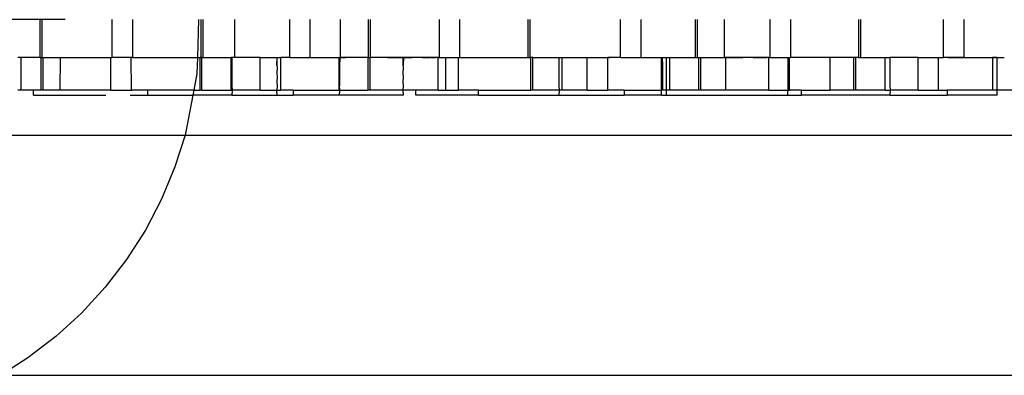
# Model space of a CAD drawing. Extents: x -127 to 111, y -46 to 49.
# Drawn here: x -1 to 2, y 24 to 25 of the extents above; entities that cross this region are included whole.
import ezdxf

# ---------------------------------------------------------------- set-up
doc = ezdxf.new("R2010")
doc.units = 0
doc.header["$MEASUREMENT"] = 0
doc.layers.get('0').update_dxf_attribs({"linetype": 'CONTINUOUS'})

msp = doc.modelspace()

# ---------------------------------------------------------------- linework, layer by layer
for p, q in [((-1.2648, 25.2377), (-1.4075, 25.2377)), ((-1.2586, 25.2377), (-1.2648, 25.2377)), ((-1.2648, 25.1196), (-1.2648, 25.2377)), ((-1.2586, 25.1196), (-1.2586, 25.2377)), ((-1.1862, 25.2377), (-1.2586, 25.2377)), ((-1.0405, 25.2377), (-1.0405, 25.1196)), ((-0.9764, 25.2377), (-0.9764, 25.1196)), ((-0.7703, 25.2377), (-0.7743, 25.1196)), ((-0.7638, 25.2377), (-0.7638, 25.1196)), ((-0.7576, 25.2377), (-0.7576, 25.1196)), ((-0.6586, 25.2377), (-0.6586, 25.1196)), ((-0.4863, 25.1196), (-0.4863, 25.2377)), ((-0.4222, 25.1196), (-0.4222, 25.2377)), ((-0.3283, 25.1196), (-0.3283, 25.2377)), ((-0.2406, 25.1196), (-0.2406, 25.2377)), ((-0.2344, 25.1196), (-0.2344, 25.2377)), ((-0.0209, 25.2377), (-0.0209, 25.1196)), ((0.0431, 25.2377), (0.0431, 25.1196)), ((0.2557, 25.2377), (0.2557, 25.1196)), ((0.2619, 25.2377), (0.2619, 25.1196)), ((0.5437, 25.2377), (0.5437, 25.1196)), ((0.545, 25.1196), (0.545, 25.2377)), ((0.6091, 25.1196), (0.6091, 25.2377)), ((0.779, 25.1196), (0.779, 25.2377)), ((0.7852, 25.1196), (0.7852, 25.2377)), ((0.8694, 25.1196), (0.8694, 25.2377)), ((1.0104, 25.2377), (1.0104, 25.1196)), ((1.0745, 25.2377), (1.0745, 25.1196)), ((1.287, 25.2377), (1.287, 25.1196)), ((1.2932, 25.2377), (1.2932, 25.1196)), ((1.5519, 25.1196), (1.5519, 25.2377)), ((1.616, 25.1196), (1.616, 25.2377)), ((-1.324, 25.1196), (-1.3338, 25.1196)), ((-1.2648, 25.1196), (-1.324, 25.1196)), ((-1.324, 25.0172), (-1.324, 25.1196)), ((-1.2648, 25.1196), (-1.2623, 25.1196)), ((-1.2623, 25.1196), (-1.2623, 25.0172)), ((-1.2623, 25.1196), (-1.2586, 25.1196)), ((-1.2586, 25.1196), (-1.2561, 25.1196)), ((-1.2561, 25.1196), (-1.2561, 25.0172)), ((-1.2561, 25.1196), (-1.2013, 25.1196)), ((-1.2019, 25.0172), (-1.2013, 25.1196)), ((-1.2013, 25.1196), (-1.0436, 25.1196)), ((-1.2013, 25.1196), (-1.1904, 25.1196)), ((-1.1904, 25.1196), (-1.1795, 25.1196)), ((-1.1795, 25.1196), (-1.1685, 25.1196)), ((-1.1685, 25.1196), (-1.1576, 25.1196)), ((-1.092, 25.1196), (-1.0904, 25.1196)), ((-1.0904, 25.1196), (-1.0888, 25.1196)), ((-1.0888, 25.1196), (-1.0872, 25.1196)), ((-1.0872, 25.1196), (-1.0856, 25.1196)), ((-1.0856, 25.1196), (-1.084, 25.1196)), ((-1.084, 25.1196), (-1.0824, 25.1196)), ((-1.0824, 25.1196), (-1.0808, 25.1196)), ((-1.0808, 25.1196), (-1.0791, 25.1196)), ((-1.0791, 25.1196), (-1.0775, 25.1196)), ((-1.0775, 25.1196), (-1.0759, 25.1196)), ((-1.0759, 25.1196), (-1.0743, 25.1196)), ((-1.0743, 25.1196), (-1.0727, 25.1196)), ((-1.0727, 25.1196), (-1.0711, 25.1196)), ((-1.0711, 25.1196), (-1.0695, 25.1196)), ((-1.0695, 25.1196), (-1.0679, 25.1196)), ((-1.0679, 25.1196), (-1.0663, 25.1196)), ((-1.0663, 25.1196), (-1.0646, 25.1196)), ((-1.0646, 25.1196), (-1.063, 25.1196)), ((-1.063, 25.1196), (-1.0614, 25.1196)), ((-1.0614, 25.1196), (-1.0598, 25.1196)), ((-1.0598, 25.1196), (-1.0582, 25.1196)), ((-1.0582, 25.1196), (-1.0566, 25.1196)), ((-1.0566, 25.1196), (-1.055, 25.1196)), ((-1.055, 25.1196), (-1.0534, 25.1196)), ((-1.0534, 25.1196), (-1.0517, 25.1196)), ((-1.0517, 25.1196), (-1.0501, 25.1196)), ((-1.0436, 25.0172), (-1.0436, 25.1196)), ((-1.0436, 25.1196), (-1.0405, 25.1196)), ((-0.9802, 25.1196), (-1.0405, 25.1196)), ((-0.9795, 25.0172), (-0.9802, 25.1196)), ((-0.9764, 25.1196), (-0.9802, 25.1196)), ((-0.9764, 25.1196), (-0.7743, 25.1196)), ((-0.8338, 25.1196), (-0.8284, 25.1196)), ((-0.8284, 25.1196), (-0.8229, 25.1196)), ((-0.8229, 25.1196), (-0.8174, 25.1196)), ((-0.8174, 25.1196), (-0.8119, 25.1196)), ((-0.8119, 25.1196), (-0.8065, 25.1196)), ((-0.8065, 25.1196), (-0.801, 25.1196)), ((-0.801, 25.1196), (-0.7955, 25.1196)), ((-0.7955, 25.1196), (-0.79, 25.1196)), ((-0.79, 25.1196), (-0.7846, 25.1196)), ((-0.7846, 25.1196), (-0.7791, 25.1196)), ((-0.7791, 25.1196), (-0.7736, 25.1196)), ((-0.7743, 25.1196), (-0.7761, 25.0684)), ((-0.7743, 25.1196), (-0.7661, 25.1196)), ((-0.7736, 25.1196), (-0.7681, 25.1196)), ((-0.7681, 25.1196), (-0.7627, 25.1196)), ((-0.7661, 25.0172), (-0.7661, 25.1196)), ((-0.7638, 25.1196), (-0.7661, 25.1196)), ((-0.7599, 25.1196), (-0.7638, 25.1196)), ((-0.7627, 25.1196), (-0.7572, 25.1196)), ((-0.7599, 25.0172), (-0.7599, 25.1196)), ((-0.7599, 25.1196), (-0.7576, 25.1196)), ((-0.7576, 25.1196), (-0.6688, 25.1196)), ((-0.7572, 25.1196), (-0.7517, 25.1196)), ((-0.7517, 25.1196), (-0.7462, 25.1196)), ((-0.7462, 25.1196), (-0.7408, 25.1196)), ((-0.7408, 25.1196), (-0.7353, 25.1196)), ((-0.7353, 25.1196), (-0.7298, 25.1196)), ((-0.7298, 25.1196), (-0.7243, 25.1196)), ((-0.7243, 25.1196), (-0.7189, 25.1196)), ((-0.7189, 25.1196), (-0.7134, 25.1196)), ((-0.7134, 25.1196), (-0.7079, 25.1196)), ((-0.7024, 25.1196), (-0.697, 25.1196)), ((-0.697, 25.1196), (-0.6915, 25.1196)), ((-0.6666, 25.1196), (-0.6688, 25.1196)), ((-0.6688, 25.0172), (-0.6688, 25.1196)), ((-0.6666, 25.1196), (-0.6666, 25.031)), ((-0.6586, 25.1196), (-0.6666, 25.1196)), ((-0.5782, 25.1196), (-0.6586, 25.1196)), ((-0.5782, 25.0172), (-0.5782, 25.1196)), ((-0.5782, 25.1196), (-0.5267, 25.1196)), ((-0.5267, 25.1196), (-0.5267, 25.094)), ((-0.5267, 25.094), (-0.5252, 25.1196)), ((-0.5267, 25.1196), (-0.5252, 25.1196)), ((-0.5252, 25.1196), (-0.5141, 25.1196)), ((-0.5141, 25.0172), (-0.5141, 25.1196)), ((-0.4863, 25.1196), (-0.5141, 25.1196)), ((-0.4863, 25.1196), (-0.4222, 25.1196)), ((-0.4222, 25.1196), (-0.3338, 25.1196)), ((-0.4222, 25.1196), (-0.4113, 25.1196)), ((-0.4113, 25.1196), (-0.4004, 25.1196)), ((-0.4004, 25.1196), (-0.3895, 25.1196)), ((-0.3895, 25.1196), (-0.3785, 25.1196)), ((-0.3785, 25.1196), (-0.3676, 25.1196)), ((-0.3676, 25.1196), (-0.3567, 25.1196)), ((-0.3567, 25.1196), (-0.3457, 25.1196)), ((-0.3457, 25.1196), (-0.3348, 25.1196)), ((-0.3348, 25.1196), (-0.3239, 25.1196)), ((-0.3338, 25.1196), (-0.3316, 25.1196)), ((-0.3338, 25.1196), (-0.3338, 25.0172)), ((-0.3316, 25.09), (-0.3316, 25.1196)), ((-0.3316, 25.1196), (-0.3299, 25.1196)), ((-0.3299, 25.1196), (-0.3316, 25.09)), ((-0.3299, 25.1196), (-0.3283, 25.1196)), ((-0.2428, 25.1196), (-0.3283, 25.1196)), ((-0.3239, 25.1196), (-0.313, 25.1196)), ((-0.2428, 25.1196), (-0.2428, 25.0172)), ((-0.2428, 25.1196), (-0.2406, 25.1196)), ((-0.2406, 25.1196), (-0.2366, 25.1196)), ((-0.2366, 25.1196), (-0.2344, 25.1196)), ((-0.2366, 25.1196), (-0.2366, 25.0172)), ((-0.133, 25.1196), (-0.2344, 25.1196)), ((-0.1818, 25.1196), (-0.1709, 25.1196)), ((-0.1709, 25.1196), (-0.16, 25.1196)), ((-0.16, 25.1196), (-0.149, 25.1196)), ((-0.149, 25.1196), (-0.1381, 25.1196)), ((-0.1381, 25.1196), (-0.1272, 25.1196)), ((-0.133, 25.094), (-0.133, 25.1196)), ((-0.1315, 25.1196), (-0.133, 25.094)), ((-0.1315, 25.1196), (-0.133, 25.1196)), ((-0.024, 25.1196), (-0.1315, 25.1196)), ((-0.1272, 25.1196), (-0.1162, 25.1196)), ((-0.1162, 25.1196), (-0.1053, 25.1196)), ((-0.0725, 25.1196), (-0.0709, 25.1196)), ((-0.0709, 25.1196), (-0.0693, 25.1196)), ((-0.0693, 25.1196), (-0.0677, 25.1196)), ((-0.0677, 25.1196), (-0.0661, 25.1196)), ((-0.0661, 25.1196), (-0.0645, 25.1196)), ((-0.0645, 25.1196), (-0.0629, 25.1196)), ((-0.0629, 25.1196), (-0.0612, 25.1196)), ((-0.0612, 25.1196), (-0.0596, 25.1196)), ((-0.0596, 25.1196), (-0.058, 25.1196)), ((-0.058, 25.1196), (-0.0564, 25.1196)), ((-0.0564, 25.1196), (-0.0548, 25.1196)), ((-0.0548, 25.1196), (-0.0532, 25.1196)), ((-0.0532, 25.1196), (-0.0516, 25.1196)), ((-0.0516, 25.1196), (-0.05, 25.1196)), ((-0.0467, 25.1196), (-0.0451, 25.1196)), ((-0.0451, 25.1196), (-0.0435, 25.1196)), ((-0.0435, 25.1196), (-0.0419, 25.1196)), ((-0.0419, 25.1196), (-0.0403, 25.1196)), ((-0.0403, 25.1196), (-0.0387, 25.1196)), ((-0.0387, 25.1196), (-0.0371, 25.1196)), ((-0.0371, 25.1196), (-0.0355, 25.1196)), ((-0.0355, 25.1196), (-0.0338, 25.1196)), ((-0.0338, 25.1196), (-0.0322, 25.1196)), ((-0.0322, 25.1196), (-0.0306, 25.1196)), ((-0.024, 25.0172), (-0.024, 25.1196)), ((-0.024, 25.1196), (-0.0209, 25.1196)), ((-0.0209, 25.1196), (0.0004, 25.1196)), ((0.0004, 25.0172), (0.0004, 25.1196)), ((0.0004, 25.1196), (0.04, 25.1196)), ((0.04, 25.0172), (0.04, 25.1196)), ((0.04, 25.1196), (0.0431, 25.1196)), ((0.0431, 25.1196), (0.2557, 25.1196)), ((0.2557, 25.1196), (0.2619, 25.1196)), ((0.2619, 25.1196), (0.2653, 25.1196)), ((0.2653, 25.0172), (0.2653, 25.1196)), ((0.2715, 25.1196), (0.2653, 25.1196)), ((0.2715, 25.0172), (0.2715, 25.1196)), ((0.2715, 25.1196), (0.3529, 25.1196)), ((0.3529, 25.1196), (0.3625, 25.1196)), ((0.3529, 25.1196), (0.3529, 25.031)), ((0.3625, 25.0172), (0.3625, 25.1196)), ((0.3625, 25.1196), (0.4413, 25.1196)), ((0.3685, 25.1196), (0.374, 25.1196)), ((0.374, 25.1196), (0.3795, 25.1196)), ((0.3795, 25.1196), (0.3849, 25.1196)), ((0.3849, 25.1196), (0.3904, 25.1196)), ((0.3904, 25.1196), (0.3959, 25.1196)), ((0.3959, 25.1196), (0.4013, 25.1196)), ((0.4013, 25.1196), (0.4068, 25.1196)), ((0.4068, 25.1196), (0.4123, 25.1196)), ((0.4123, 25.1196), (0.4178, 25.1196)), ((0.4178, 25.1196), (0.4232, 25.1196)), ((0.4232, 25.1196), (0.4287, 25.1196)), ((0.4287, 25.1196), (0.4342, 25.1196)), ((0.4342, 25.1196), (0.4397, 25.1196)), ((0.4397, 25.1196), (0.4451, 25.1196)), ((0.4413, 25.0172), (0.4413, 25.1196)), ((0.4413, 25.1196), (0.5054, 25.1196)), ((0.4451, 25.1196), (0.4506, 25.1196)), ((0.4506, 25.1196), (0.4561, 25.1196)), ((0.4561, 25.1196), (0.4616, 25.1196)), ((0.4616, 25.1196), (0.467, 25.1196)), ((0.467, 25.1196), (0.4725, 25.1196)), ((0.4725, 25.1196), (0.478, 25.1196)), ((0.478, 25.1196), (0.4835, 25.1196)), ((0.4835, 25.1196), (0.4889, 25.1196)), ((0.4889, 25.1196), (0.4944, 25.1196)), ((0.4944, 25.1196), (0.4999, 25.1196)), ((0.4999, 25.1196), (0.5054, 25.1196)), ((0.5054, 25.0172), (0.5054, 25.1196)), ((0.5437, 25.1196), (0.5054, 25.1196)), ((0.5054, 25.1196), (0.5108, 25.1196)), ((0.545, 25.1196), (0.5437, 25.1196)), ((0.545, 25.1196), (0.6091, 25.1196)), ((0.6091, 25.1196), (0.6725, 25.1196)), ((0.6091, 25.1196), (0.62, 25.1196)), ((0.62, 25.1196), (0.6309, 25.1196)), ((0.6309, 25.1196), (0.6419, 25.1196)), ((0.6419, 25.1196), (0.6528, 25.1196)), ((0.6528, 25.1196), (0.6637, 25.1196)), ((0.6637, 25.1196), (0.6746, 25.1196)), ((0.6725, 25.1196), (0.6746, 25.1196)), ((0.6725, 25.0172), (0.6725, 25.1196)), ((0.6746, 25.1196), (0.6756, 25.094)), ((0.6746, 25.1196), (0.6879, 25.1196)), ((0.6879, 25.1196), (0.6975, 25.1196)), ((0.6879, 25.0172), (0.6879, 25.1196)), ((0.6975, 25.1196), (0.6975, 25.0172)), ((0.6975, 25.1196), (0.779, 25.1196)), ((0.779, 25.1196), (0.7852, 25.1196)), ((0.7852, 25.1196), (0.7885, 25.1196)), ((0.7885, 25.1196), (0.7947, 25.1196)), ((0.7885, 25.1196), (0.7885, 25.0172)), ((0.7947, 25.1196), (0.7947, 25.0172)), ((0.7947, 25.1196), (0.8694, 25.1196)), ((0.8495, 25.1196), (0.8604, 25.1196)), ((0.8604, 25.1196), (0.8714, 25.1196)), ((0.8724, 25.1196), (0.8694, 25.1196)), ((0.8714, 25.1196), (0.8823, 25.1196)), ((0.8724, 25.1196), (0.8724, 25.0172)), ((1.0073, 25.1196), (0.8724, 25.1196)), ((0.8823, 25.1196), (0.8932, 25.1196)), ((0.8932, 25.1196), (0.9041, 25.1196)), ((0.9041, 25.1196), (0.9151, 25.1196)), ((0.9151, 25.1196), (0.926, 25.1196)), ((0.9588, 25.1196), (0.9604, 25.1196)), ((0.9604, 25.1196), (0.962, 25.1196)), ((0.962, 25.1196), (0.9636, 25.1196)), ((0.9636, 25.1196), (0.9652, 25.1196)), ((0.9652, 25.1196), (0.9669, 25.1196)), ((0.9669, 25.1196), (0.9685, 25.1196)), ((0.9685, 25.1196), (0.9701, 25.1196)), ((0.9701, 25.1196), (0.9717, 25.1196)), ((0.9717, 25.1196), (0.9733, 25.1196)), ((0.9733, 25.1196), (0.9749, 25.1196)), ((0.9749, 25.1196), (0.9765, 25.1196)), ((0.9765, 25.1196), (0.9781, 25.1196)), ((0.9781, 25.1196), (0.9797, 25.1196)), ((0.9797, 25.1196), (0.9814, 25.1196)), ((0.9814, 25.1196), (0.983, 25.1196)), ((0.983, 25.1196), (0.9846, 25.1196)), ((0.9846, 25.1196), (0.9862, 25.1196)), ((0.9862, 25.1196), (0.9878, 25.1196)), ((0.9878, 25.1196), (0.9894, 25.1196)), ((0.9894, 25.1196), (0.991, 25.1196)), ((0.991, 25.1196), (0.9926, 25.1196)), ((0.9926, 25.1196), (0.9943, 25.1196)), ((0.9943, 25.1196), (0.9959, 25.1196)), ((0.9959, 25.1196), (0.9975, 25.1196)), ((0.9975, 25.1196), (0.9991, 25.1196)), ((0.9991, 25.1196), (1.0007, 25.1196)), ((1.0073, 25.0172), (1.0073, 25.1196)), ((1.0073, 25.1196), (1.0104, 25.1196)), ((1.0104, 25.1196), (1.0662, 25.1196)), ((1.0662, 25.1196), (1.0693, 25.1196)), ((1.0662, 25.1196), (1.0662, 25.0172)), ((1.0693, 25.1196), (1.0714, 25.1196)), ((1.0693, 25.0172), (1.0693, 25.1196)), ((1.0714, 25.0172), (1.0714, 25.1196)), ((1.0714, 25.1196), (1.0745, 25.1196)), ((1.1981, 25.1196), (1.0745, 25.1196)), ((1.1981, 25.0172), (1.1981, 25.1196)), ((1.2722, 25.1196), (1.1981, 25.1196)), ((1.2722, 25.0172), (1.2722, 25.1196)), ((1.2784, 25.1196), (1.2722, 25.1196)), ((1.2784, 25.0172), (1.2784, 25.1196)), ((1.287, 25.1196), (1.2784, 25.1196)), ((1.287, 25.1196), (1.2932, 25.1196)), ((1.2932, 25.1196), (1.3695, 25.1196)), ((1.3695, 25.0172), (1.3695, 25.1196)), ((1.3695, 25.1196), (1.3842, 25.1196)), ((1.4727, 25.1196), (1.3842, 25.1196)), ((1.3842, 25.1196), (1.3842, 25.031)), ((1.4727, 25.0172), (1.4727, 25.1196)), ((1.4727, 25.1196), (1.5361, 25.1196)), ((1.5361, 25.0172), (1.5361, 25.1196)), ((1.5361, 25.1196), (1.5519, 25.1196)), ((1.616, 25.1196), (1.5519, 25.1196)), ((1.5662, 25.1196), (1.5717, 25.1196)), ((1.5717, 25.1196), (1.5772, 25.1196)), ((1.5772, 25.1196), (1.5827, 25.1196)), ((1.5827, 25.1196), (1.5881, 25.1196)), ((1.5881, 25.1196), (1.5936, 25.1196)), ((1.5936, 25.1196), (1.5991, 25.1196)), ((1.5991, 25.1196), (1.6046, 25.1196)), ((1.6046, 25.1196), (1.61, 25.1196)), ((1.61, 25.1196), (1.6155, 25.1196)), ((1.6155, 25.1196), (1.621, 25.1196)), ((1.616, 25.1196), (1.7045, 25.1196)), ((1.616, 25.1196), (1.627, 25.1196)), ((1.621, 25.1196), (1.6265, 25.1196)), ((1.6265, 25.1196), (1.6319, 25.1196)), ((1.627, 25.1196), (1.6379, 25.1196)), ((1.6319, 25.1196), (1.6374, 25.1196)), ((1.6374, 25.1196), (1.6429, 25.1196)), ((1.6379, 25.1196), (1.6488, 25.1196)), ((1.6429, 25.1196), (1.6484, 25.1196)), ((1.6484, 25.1196), (1.6538, 25.1196)), ((1.6488, 25.1196), (1.6597, 25.1196)), ((1.6538, 25.1196), (1.6593, 25.1196)), ((1.6593, 25.1196), (1.6648, 25.1196)), ((1.6597, 25.1196), (1.6707, 25.1196)), ((1.6707, 25.1196), (1.6816, 25.1196)), ((1.6757, 25.1196), (1.6812, 25.1196)), ((1.6812, 25.1196), (1.6867, 25.1196)), ((1.6816, 25.1196), (1.6925, 25.1196)), ((1.6867, 25.1196), (1.6922, 25.1196)), ((1.6922, 25.1196), (1.6976, 25.1196)), ((1.6925, 25.1196), (1.7035, 25.1196)), ((1.6976, 25.1196), (1.7031, 25.1196)), ((1.7031, 25.1196), (1.7086, 25.1196)), ((1.7035, 25.1196), (1.7144, 25.1196)), ((1.7045, 25.1196), (1.7045, 25.0172)), ((1.7192, 25.1196), (1.7045, 25.1196)), ((1.7144, 25.1196), (1.7253, 25.1196)), ((1.7192, 25.0172), (1.7192, 25.1196)), ((1.7192, 25.1196), (1.7414, 25.1196)), ((-0.5267, 25.094), (-0.5252, 25.09)), ((-0.5252, 25.09), (-0.5267, 25.0684)), ((-0.3316, 25.09), (-0.3316, 25.031)), ((-0.1315, 25.09), (-0.133, 25.094)), ((-0.133, 25.0684), (-0.1315, 25.09)), ((0.6756, 25.094), (0.6756, 25.0172)), ((-0.7761, 25.0684), (-0.7857, 25.0172)), ((-0.5267, 25.0684), (-0.5252, 25.0605)), ((-0.5252, 25.0605), (-0.5267, 25.0428)), ((-0.1315, 25.0605), (-0.133, 25.0684)), ((-0.133, 25.0428), (-0.1315, 25.0605)), ((-0.6666, 25.031), (-0.6656, 25.0172)), ((-0.5267, 25.0428), (-0.5252, 25.031)), ((-0.5252, 25.031), (-0.5267, 25.0172)), ((-0.3299, 25.0172), (-0.3316, 25.031)), ((-0.1315, 25.031), (-0.133, 25.0428)), ((-0.133, 25.0172), (-0.1315, 25.031)), ((0.3529, 25.031), (0.3539, 25.0172)), ((1.3842, 25.031), (1.3852, 25.0172)), ((-1.324, 25.0172), (-1.3338, 25.0172)), ((-1.2847, 25.0172), (-1.324, 25.0172)), ((-1.2847, 25.0015), (-1.2847, 25.0172)), ((-1.2623, 25.0172), (-1.2847, 25.0172)), ((-1.2847, 25.0015), (-1.0597, 25.0015)), ((-1.2561, 25.0172), (-1.2623, 25.0172)), ((-1.2019, 25.0172), (-1.2561, 25.0172)), ((-1.0436, 25.0172), (-1.2019, 25.0172)), ((-1.0436, 25.0172), (-0.9795, 25.0172)), ((-0.984, 25.0015), (-0.9291, 25.0015)), ((-0.9291, 25.0172), (-0.9795, 25.0172)), ((-0.9291, 25.0015), (-0.9291, 25.0172)), ((-0.7857, 25.0172), (-0.9291, 25.0172)), ((-0.9291, 25.0015), (-0.7887, 25.0015)), ((-0.7887, 25.0015), (-0.8112, 24.8818)), ((-0.7857, 25.0172), (-0.7887, 25.0015)), ((-0.6666, 25.0015), (-0.7887, 25.0015)), ((-0.7857, 25.0172), (-0.7661, 25.0172)), ((-0.7599, 25.0172), (-0.7661, 25.0172)), ((-0.7599, 25.0172), (-0.6688, 25.0172)), ((-0.6688, 25.0172), (-0.6656, 25.0172)), ((-0.6656, 25.0172), (-0.6666, 25.0015)), ((-0.6666, 25.0015), (-0.5252, 25.0015)), ((-0.5782, 25.0172), (-0.6656, 25.0172)), ((-0.5782, 25.0172), (-0.5267, 25.0172)), ((-0.5252, 25.0015), (-0.5267, 25.0172)), ((-0.5267, 25.0172), (-0.5141, 25.0172)), ((-0.5252, 25.0015), (-0.4755, 25.0015)), ((-0.4755, 25.0172), (-0.5141, 25.0172)), ((-0.4755, 25.0172), (-0.4755, 25.0015)), ((-0.4755, 25.0172), (-0.3338, 25.0172)), ((-0.3316, 25.0015), (-0.4755, 25.0015)), ((-0.3299, 25.0172), (-0.3338, 25.0172)), ((-0.3316, 25.0015), (-0.3299, 25.0172)), ((-0.1315, 25.0015), (-0.3316, 25.0015)), ((-0.3299, 25.0172), (-0.2428, 25.0172)), ((-0.2366, 25.0172), (-0.2428, 25.0172)), ((-0.133, 25.0172), (-0.2366, 25.0172)), ((-0.1315, 25.0015), (-0.133, 25.0172)), ((-0.0937, 25.0172), (-0.133, 25.0172)), ((-0.0937, 25.0015), (-0.0937, 25.0172)), ((-0.024, 25.0172), (-0.0937, 25.0172)), ((0.1022, 25.0015), (-0.0937, 25.0015)), ((-0.024, 25.0172), (0.0004, 25.0172)), ((0.0004, 25.0172), (0.04, 25.0172)), ((0.1022, 25.0172), (0.04, 25.0172)), ((0.1022, 25.0015), (0.1022, 25.0172)), ((0.1022, 25.0172), (0.2653, 25.0172)), ((0.1022, 25.0015), (0.3529, 25.0015)), ((0.2715, 25.0172), (0.2653, 25.0172)), ((0.3539, 25.0172), (0.2715, 25.0172)), ((0.3539, 25.0172), (0.3529, 25.0015)), ((0.3529, 25.0015), (0.5558, 25.0015)), ((0.3625, 25.0172), (0.3539, 25.0172)), ((0.4413, 25.0172), (0.3625, 25.0172)), ((0.4413, 25.0172), (0.5054, 25.0172)), ((0.5558, 25.0172), (0.5054, 25.0172)), ((0.5558, 25.0172), (0.5558, 25.0015)), ((0.5558, 25.0172), (0.6725, 25.0172)), ((0.6725, 25.0015), (0.5558, 25.0015)), ((0.6725, 25.0015), (0.6725, 25.0172)), ((0.6756, 25.0172), (0.6725, 25.0172)), ((0.6725, 25.0015), (0.6879, 25.0015)), ((0.6879, 25.0172), (0.6756, 25.0172)), ((0.6879, 25.0015), (0.6879, 25.0172)), ((0.6975, 25.0172), (0.6879, 25.0172)), ((0.6879, 25.0015), (1.0662, 25.0015)), ((0.7885, 25.0172), (0.6975, 25.0172)), ((0.7947, 25.0172), (0.7885, 25.0172)), ((0.8724, 25.0172), (0.7947, 25.0172)), ((1.0073, 25.0172), (0.8724, 25.0172)), ((1.0073, 25.0172), (1.0662, 25.0172)), ((1.0662, 25.0015), (1.0662, 25.0172)), ((1.0662, 25.0172), (1.0693, 25.0172)), ((1.0662, 25.0015), (1.1092, 25.0015)), ((1.0693, 25.0172), (1.0714, 25.0172)), ((1.1092, 25.0172), (1.0714, 25.0172)), ((1.1092, 25.0015), (1.1092, 25.0172)), ((1.1092, 25.0172), (1.1981, 25.0172)), ((1.3842, 25.0015), (1.1092, 25.0015)), ((1.2722, 25.0172), (1.1981, 25.0172)), ((1.2784, 25.0172), (1.2722, 25.0172)), ((1.3695, 25.0172), (1.2784, 25.0172)), ((1.3695, 25.0172), (1.3852, 25.0172)), ((1.3852, 25.0172), (1.3842, 25.0015)), ((1.3842, 25.0015), (1.5628, 25.0015)), ((1.4727, 25.0172), (1.3852, 25.0172)), ((1.4727, 25.0172), (1.5361, 25.0172)), ((1.5361, 25.0172), (1.5628, 25.0172)), ((1.5628, 25.0172), (1.5628, 25.0015)), ((1.7045, 25.0172), (1.5628, 25.0172)), ((1.7192, 25.0015), (1.5628, 25.0015)), ((1.7192, 25.0172), (1.7045, 25.0172)), ((1.7192, 25.0015), (1.7192, 25.0172)), ((1.7955, 25.0172), (1.7192, 25.0172)), ((-1.7635, 24.8774), (-0.8128, 24.8768)), ((-0.8128, 24.8768), (-0.8441, 24.7778)), ((-0.8112, 24.8818), (-0.8128, 24.8768)), ((-0.8128, 24.8768), (7.16, 24.8768)), ((-0.8441, 24.7778), (-0.8859, 24.6771)), ((-0.8859, 24.6771), (-0.9364, 24.5804)), ((-0.9364, 24.5804), (-0.9951, 24.4884)), ((-0.9951, 24.4884), (-1.0616, 24.4019)), ((-1.0616, 24.4019), (-1.1354, 24.3215)), ((-1.1354, 24.3215), (-1.216, 24.2478)), ((-1.216, 24.2478), (-1.3027, 24.1814)), ((-1.3027, 24.1814), (-1.3885, 24.1268)), ((8.3049, 24.1268), (-1.3885, 24.1268))]:
    msp.add_line(p, q)

doc.saveas('drawing.dxf')
